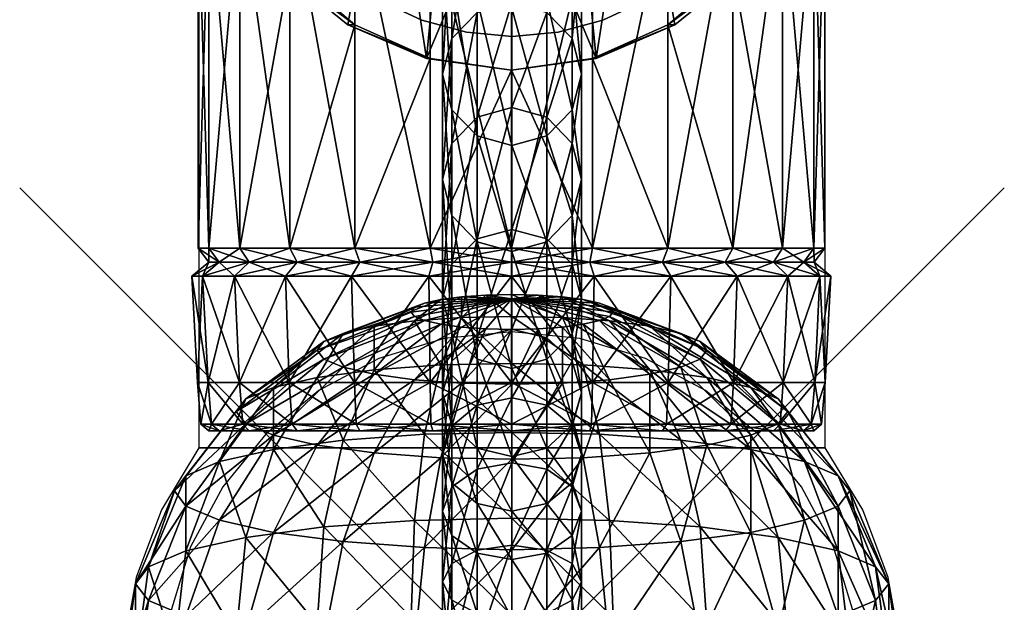
# Model space of a CAD drawing. Extents: x -9.07 to -8.913, y 8.313 to 8.493.
# Drawn here: x -9.009 to -8.974, y 8.372 to 8.393 of the extents above; entities that cross this region are included whole.
import ezdxf

# ---------------------------------------------------------------- set-up
doc = ezdxf.new("R2010")
doc.units = 0
for name, color, linetype in [('72_BELUX_BASICS_D2_LI_BASIC', 18, 'CONTINUOUS'), ('72_BELUX_BASICS_D2SNAP', 1, 'CONTINUOUS'), ('72OFGO2D01_GRAFIK', 1, 'CONTINUOUS'), ('72OFGO3D01_ANY', 1, 'CONTINUOUS'), ('72OFGO3D01_UTURN__BODY', 1, 'CONTINUOUS'), ('72OFGO3D01_UTURN__CABLE', 1, 'CONTINUOUS'), ('72OFGO3D01_UTURN__SPHERE', 1, 'CONTINUOUS')]:
    doc.layers.add(name, color=color, linetype=linetype)

# ---------------------------------------------------------------- blocks, each defined once
blk = doc.blocks.new('OB__000000')
at = {"layer": '72OFGO3D01_UTURN__CABLE'}
mesh = blk.add_polyface(dxfattribs=at)
corners = [(0.001249, -0.027698, 0.036308), (0.001249, -0.02336, 0.02508), (0.0025, -0.02306, 0.025229), (0.0025, -0.027379, 0.036408), (0.000334, -0.028574, 0.036035), (0.000334, -0.024183, 0.024672), (0, -0.029771, 0.035662), (0, -0.025309, 0.024114), (0.005, -0.029771, 0.035662), (0.005, -0.025309, 0.024114), (0.004666, -0.026434, 0.023556), (0.004666, -0.028574, 0.036035), (0.004666, -0.024183, 0.024672), (0.003751, -0.027698, 0.036308), (0.003751, -0.02336, 0.02508), (0.001249, -0.020515, 0.020462), (0, -0.022257, 0.019158), (0.000334, -0.021251, 0.019911), (0.000334, -0.026434, 0.023556), (0.000334, -0.023262, 0.018405), (0.001249, -0.027258, 0.023147), (0.001249, -0.023998, 0.017854), (0.0025, -0.027558, 0.022998), (0.0025, -0.024266, 0.017654), (0.003751, -0.027258, 0.023147), (0.003751, -0.023998, 0.017854), (0.004666, -0.023262, 0.018405), (0.005, -0.022257, 0.019158), (0.004666, -0.021251, 0.019911), (0.003751, -0.020515, 0.020462), (0.000334, -0.020662, 0.015519), (0.0025, -0.021539, 0.014627), (0.001249, -0.021305, 0.014866), (0.003751, -0.021305, 0.014866)]
mesh.append_faces([[corners[k] for k in face] for face in [(0, 1, 2), (2, 3, 0), (4, 5, 1), (1, 0, 4), (6, 7, 5), (5, 4, 6), (8, 9, 10), (11, 12, 9), (13, 14, 12), (12, 11, 13), (3, 2, 14), (14, 13, 3), (15, 1, 5), (7, 16, 17), (17, 5, 7), (18, 19, 16), (16, 7, 18), (20, 21, 19), (19, 18, 20), (22, 23, 21), (21, 20, 22), (24, 25, 23), (23, 22, 24), (10, 26, 25), (25, 24, 10), (9, 27, 26), (26, 10, 9), (12, 28, 27), (27, 9, 12), (28, 12, 14), (29, 14, 2), (30, 19, 21), (23, 31, 32), (32, 21, 23), (31, 23, 25), (33, 25, 26)]], dxfattribs={"vtx2": -1, "color": 159})
mesh = blk.add_polyface(dxfattribs=at)
corners = [(0.001249, -0.035288, 0.064608), (0.001249, -0.031209, 0.050943), (0.0025, -0.030887, 0.05103), (0.000334, -0.036141, 0.064268), (0.000334, -0.032093, 0.050706), (0.003751, -0.035288, 0.064608), (0.003751, -0.031209, 0.050943), (0.004666, -0.032093, 0.050706), (0.0025, -0.034976, 0.064733), (0.001249, -0.027698, 0.036308), (0.0025, -0.027379, 0.036408), (0.000334, -0.028574, 0.036035), (0, -0.033301, 0.050381), (0, -0.029771, 0.035662), (0.000334, -0.034509, 0.050056), (0.000334, -0.030968, 0.035289), (0.001249, -0.035393, 0.049818), (0.001249, -0.031843, 0.035017), (0.0025, -0.035715, 0.049731), (0.0025, -0.032163, 0.034917), (0.003751, -0.035393, 0.049818), (0.003751, -0.031843, 0.035017), (0.004666, -0.034509, 0.050056), (0.004666, -0.030968, 0.035289), (0.005, -0.033301, 0.050381), (0.005, -0.029771, 0.035662), (0.004666, -0.028574, 0.036035), (0.003751, -0.027698, 0.036308), (0.000334, -0.026434, 0.023556), (0, -0.025309, 0.024114), (0.001249, -0.027258, 0.023147), (0.0025, -0.027558, 0.022998), (0.003751, -0.027258, 0.023147), (0.004666, -0.026434, 0.023556), (0.005, -0.025309, 0.024114)]
mesh.append_faces([[corners[k] for k in face] for face in [(0, 1, 2), (3, 4, 1), (5, 6, 7), (8, 2, 6), (1, 9, 10), (10, 2, 1), (4, 11, 9), (9, 1, 4), (12, 13, 11), (11, 4, 12), (14, 15, 13), (13, 12, 14), (16, 17, 15), (18, 19, 17), (20, 21, 19), (22, 23, 21), (24, 25, 23), (23, 22, 24), (7, 26, 25), (25, 24, 7), (6, 27, 26), (26, 7, 6), (2, 10, 27), (27, 6, 2), (15, 28, 29), (29, 13, 15), (17, 30, 28), (28, 15, 17), (19, 31, 30), (30, 17, 19), (21, 32, 31), (31, 19, 21), (23, 33, 32), (32, 21, 23), (33, 23, 25), (34, 25, 26)]], dxfattribs={"vtx2": -1, "color": 159})
mesh = blk.add_polyface(dxfattribs=at)
corners = [(0.001249, -0.038613, 0.071137), (0.001249, -0.035288, 0.064608), (0.0025, -0.034976, 0.064733), (0.0025, -0.038328, 0.071313), (0.000334, -0.039394, 0.070654), (0.000334, -0.036141, 0.064268), (0, -0.040462, 0.069995), (0, -0.037307, 0.0638), (0.005, -0.040462, 0.069995), (0.005, -0.037307, 0.0638), (0.004666, -0.038473, 0.063334), (0.004666, -0.039394, 0.070654), (0.004666, -0.036141, 0.064268), (0.003751, -0.038613, 0.071137), (0.003751, -0.035288, 0.064608), (0.0025, -0.030887, 0.05103), (0.001249, -0.031209, 0.050943), (0, -0.033301, 0.050381), (0.000334, -0.032093, 0.050706), (0.000334, -0.038473, 0.063334), (0.000334, -0.034509, 0.050056), (0.001249, -0.039326, 0.062993), (0.001249, -0.035393, 0.049818), (0.0025, -0.039638, 0.062868), (0.0025, -0.035715, 0.049731), (0.003751, -0.039326, 0.062993), (0.003751, -0.035393, 0.049818), (0.004666, -0.034509, 0.050056), (0.005, -0.033301, 0.050381), (0.004666, -0.032093, 0.050706), (0.003751, -0.031209, 0.050943), (0.000334, -0.030968, 0.035289), (0.001249, -0.031843, 0.035017), (0.0025, -0.032163, 0.034917), (0.003751, -0.031843, 0.035017)]
mesh.append_faces([[corners[k] for k in face] for face in [(0, 1, 2), (2, 3, 0), (4, 5, 1), (1, 0, 4), (6, 7, 5), (5, 4, 6), (8, 9, 10), (11, 12, 9), (13, 14, 12), (12, 11, 13), (3, 2, 14), (14, 13, 3), (15, 2, 1), (16, 1, 5), (7, 17, 18), (18, 5, 7), (19, 20, 17), (17, 7, 19), (21, 22, 20), (20, 19, 21), (23, 24, 22), (22, 21, 23), (25, 26, 24), (24, 23, 25), (10, 27, 26), (26, 25, 10), (9, 28, 27), (27, 10, 9), (12, 29, 28), (28, 9, 12), (29, 12, 14), (30, 14, 2), (31, 20, 22), (32, 22, 24), (33, 24, 26), (34, 26, 27)]], dxfattribs={"vtx2": -1, "color": 159})
mesh = blk.add_polyface(dxfattribs=at)
corners = [(0.001249, -0.04302, 0.076369), (0.001249, -0.040877, 0.074204), (0.0025, -0.040623, 0.074422), (0.0025, -0.042804, 0.076623), (0.000334, -0.043614, 0.075667), (0.000334, -0.041574, 0.073608), (0.003751, -0.04302, 0.076369), (0.003751, -0.040877, 0.074204), (0.004666, -0.041574, 0.073608), (0.001249, -0.038613, 0.071137), (0.0025, -0.038328, 0.071313), (0.000334, -0.039394, 0.070654), (0, -0.042526, 0.072791), (0, -0.040462, 0.069995), (0.000334, -0.043479, 0.071975), (0.000334, -0.04153, 0.069334), (0.004666, -0.043479, 0.071975), (0.004666, -0.04153, 0.069334), (0.003751, -0.042311, 0.068851), (0.005, -0.042526, 0.072791), (0.005, -0.040462, 0.069995), (0.004666, -0.039394, 0.070654), (0.003751, -0.038613, 0.071137), (0.000334, -0.038473, 0.063334), (0, -0.037307, 0.0638), (0.001249, -0.042311, 0.068851), (0.001249, -0.039326, 0.062993), (0.0025, -0.042596, 0.068676), (0.0025, -0.039638, 0.062868), (0.003751, -0.039326, 0.062993), (0.004666, -0.038473, 0.063334), (0.005, -0.037307, 0.0638)]
mesh.append_faces([[corners[k] for k in face] for face in [(0, 1, 2), (2, 3, 0), (4, 5, 1), (1, 0, 4), (6, 7, 8), (3, 2, 7), (7, 6, 3), (1, 9, 10), (10, 2, 1), (5, 11, 9), (9, 1, 5), (12, 13, 11), (11, 5, 12), (14, 15, 13), (13, 12, 14), (16, 17, 18), (19, 20, 17), (17, 16, 19), (8, 21, 20), (20, 19, 8), (7, 22, 21), (21, 8, 7), (2, 10, 22), (22, 7, 2), (15, 23, 24), (24, 13, 15), (25, 26, 23), (23, 15, 25), (27, 28, 26), (26, 25, 27), (18, 29, 28), (28, 27, 18), (17, 30, 29), (29, 18, 17), (30, 17, 20), (31, 20, 21)]], dxfattribs={"vtx2": -1, "color": 159})
mesh = blk.add_polyface(dxfattribs=at)
corners = [(0.001249, -0.045735, 0.078293), (0.001249, -0.04302, 0.076369), (0.0025, -0.042804, 0.076623), (0.0025, -0.045572, 0.078586), (0.000334, -0.046184, 0.07749), (0.000334, -0.043614, 0.075667), (0, -0.046797, 0.076391), (0, -0.044427, 0.074709), (0.005, -0.046797, 0.076391), (0.005, -0.044427, 0.074709), (0.004666, -0.045239, 0.073752), (0.004666, -0.046184, 0.07749), (0.004666, -0.043614, 0.075667), (0.003751, -0.045735, 0.078293), (0.003751, -0.04302, 0.076369), (0, -0.042526, 0.072791), (0.000334, -0.041574, 0.073608), (0.000334, -0.045239, 0.073752), (0.000334, -0.043479, 0.071975), (0.001249, -0.045833, 0.073052), (0.001249, -0.044176, 0.071378), (0.0025, -0.04605, 0.072797), (0.0025, -0.04443, 0.071161), (0.003751, -0.045833, 0.073052), (0.003751, -0.044176, 0.071378), (0.004666, -0.043479, 0.071975), (0.005, -0.042526, 0.072791), (0.004666, -0.041574, 0.073608), (0.001249, -0.042311, 0.068851), (0.000334, -0.04153, 0.069334), (0.0025, -0.042596, 0.068676), (0.003751, -0.042311, 0.068851)]
mesh.append_faces([[corners[k] for k in face] for face in [(0, 1, 2), (2, 3, 0), (4, 5, 1), (1, 0, 4), (6, 7, 5), (5, 4, 6), (8, 9, 10), (11, 12, 9), (13, 14, 12), (12, 11, 13), (3, 2, 14), (14, 13, 3), (7, 15, 16), (16, 5, 7), (17, 18, 15), (15, 7, 17), (19, 20, 18), (18, 17, 19), (21, 22, 20), (20, 19, 21), (23, 24, 22), (22, 21, 23), (10, 25, 24), (24, 23, 10), (9, 26, 25), (25, 10, 9), (12, 27, 26), (26, 9, 12), (27, 12, 14), (20, 28, 29), (29, 18, 20), (22, 30, 28), (28, 20, 22), (24, 31, 30), (30, 22, 24), (31, 24, 25)]], dxfattribs={"vtx2": -1, "color": 159})
mesh = blk.add_polyface(dxfattribs=at)
corners = [(0.001249, -0.048982, 0.07967), (0.001249, -0.045735, 0.078293), (0.0025, -0.045572, 0.078586), (0.0025, -0.048874, 0.079987), (0.000334, -0.049277, 0.078801), (0.000334, -0.046184, 0.07749), (0, -0.049681, 0.077614), (0, -0.046797, 0.076391), (0.000334, -0.050084, 0.076425), (0.000334, -0.04741, 0.075291), (0.001249, -0.05038, 0.075556), (0.001249, -0.047859, 0.074487), (0.0025, -0.050487, 0.07524), (0.0025, -0.048022, 0.074194), (0.003751, -0.05038, 0.075556), (0.003751, -0.047859, 0.074487), (0.004666, -0.050084, 0.076425), (0.004666, -0.04741, 0.075291), (0.005, -0.049681, 0.077614), (0.005, -0.046797, 0.076391), (0.004666, -0.049277, 0.078801), (0.004666, -0.046184, 0.07749), (0.003751, -0.048982, 0.07967), (0.003751, -0.045735, 0.078293), (0.000334, -0.045239, 0.073752), (0, -0.044427, 0.074709), (0.001249, -0.045833, 0.073052), (0.0025, -0.04605, 0.072797), (0.003751, -0.045833, 0.073052), (0.004666, -0.045239, 0.073752), (0.005, -0.044427, 0.074709)]
mesh.append_faces([[corners[k] for k in face] for face in [(0, 1, 2), (2, 3, 0), (4, 5, 1), (1, 0, 4), (6, 7, 5), (5, 4, 6), (8, 9, 7), (7, 6, 8), (10, 11, 9), (9, 8, 10), (12, 13, 11), (11, 10, 12), (14, 15, 13), (13, 12, 14), (16, 17, 15), (15, 14, 16), (18, 19, 17), (17, 16, 18), (20, 21, 19), (19, 18, 20), (22, 23, 21), (21, 20, 22), (3, 2, 23), (23, 22, 3), (9, 24, 25), (25, 7, 9), (11, 26, 24), (24, 9, 11), (13, 27, 26), (26, 11, 13), (15, 28, 27), (27, 13, 15), (17, 29, 28), (28, 15, 17), (29, 17, 19), (30, 19, 21)]], dxfattribs={"vtx2": -1, "color": 159})
blk = doc.blocks.new('OB__000001')
at = {"layer": '72OFGO3D01_UTURN__CABLE', "yscale": 1.07}
blk.add_blockref('OB__000000', (-8.99416, 8.4232, 3.75334), dxfattribs=at)
blk = doc.blocks.new('OB_51003816_000004')
at = {"layer": '72OFGO3D01_UTURN__CABLE'}
blk.add_blockref('OB__000001', (0, 0), dxfattribs=at)
at = {"layer": '72OFGO3D01_UTURN__BODY'}
mesh = blk.add_polyface(dxfattribs=at)
corners = [(-8.99369, 8.39747, 3.7408), (-8.99168, 8.39709, 3.74053), (-8.99168, 8.3987, 3.74053), (-8.99522, 8.39855, 3.74168), (-8.9936, 8.39747, 3.74129), (-8.99168, 8.39709, 3.74104), (-9.00255, 8.3846, 3.75229), (-9.00293, 8.3851, 3.75229), (-9.00255, 8.3851, 3.7552), (-9.00143, 8.39791, 3.75791), (-9.00143, 8.3851, 3.75791), (-9.00255, 8.39794, 3.7552), (-9.00218, 8.3846, 3.74947), (-9.00255, 8.3851, 3.74938), (-9.00218, 8.3846, 3.7551), (-8.99731, 8.39312, 3.76203), (-8.99731, 8.3851, 3.76203), (-8.99964, 8.3851, 3.76024), (-8.99964, 8.3951, 3.76024), (-9.0011, 8.3846, 3.75772), (-8.99937, 8.3846, 3.75997), (-8.99712, 8.3846, 3.7617), (-8.9946, 8.3851, 3.76315), (-8.9945, 8.3846, 3.76279), (-8.99168, 8.3851, 3.76354), (-8.99731, 8.39794, 3.74254), (-8.99731, 8.3851, 3.74254), (-8.9946, 8.3851, 3.74142), (-8.9946, 8.39709, 3.74142), (-8.99168, 8.3846, 3.74142), (-8.99168, 8.3851, 3.74104), (-8.9945, 8.3846, 3.74179), (-9.00143, 8.39794, 3.74666), (-9.00143, 8.3851, 3.74666), (-8.99964, 8.3851, 3.74433), (-8.99964, 8.39794, 3.74433), (-8.99712, 8.3846, 3.74287), (-8.99937, 8.3846, 3.7446), (-9.00293, 8.39794, 3.75229), (-9.00255, 8.39794, 3.74938), (-9.0011, 8.3846, 3.74685), (-8.9946, 8.39191, 3.76315), (-8.99168, 8.39149, 3.76354), (-9.00186, 8.39791, 3.75816), (-9, 8.3951, 3.7606), (-8.99756, 8.39312, 3.76247), (-8.99473, 8.39191, 3.76364), (-8.99168, 8.39149, 3.76404), (-8.99399, 8.39958, 3.76381), (-8.99168, 8.39917, 3.76404), (-8.99616, 8.40114, 3.76315)]
mesh.append_faces([[corners[k] for k in face] for face in [(4, 3, 28), (4, 28, 5)]], dxfattribs={"color": 179})
mesh.append_faces([[corners[k] for k in face] for face in [(0, 1, 2), (3, 4, 0), (1, 0, 4), (4, 5, 1), (6, 7, 8), (9, 10, 8), (8, 11, 9), (12, 13, 7), (14, 8, 10), (15, 16, 17), (17, 18, 15), (19, 10, 17), (20, 17, 16), (21, 16, 22), (23, 22, 24), (25, 26, 27), (27, 28, 25), (29, 30, 27), (31, 27, 26), (32, 33, 34), (34, 35, 32), (36, 26, 34), (37, 34, 33), (38, 7, 13), (13, 39, 38), (40, 33, 13), (11, 8, 7), (7, 38, 11), (18, 17, 10), (10, 9, 18), (41, 22, 16), (16, 15, 41), (42, 24, 22), (22, 41, 42), (28, 27, 30), (30, 5, 28), (35, 34, 26), (26, 25, 35), (39, 13, 33), (33, 32, 39), (43, 44, 18), (18, 9, 43), (45, 46, 41), (41, 15, 45), (46, 47, 42), (42, 41, 46), (44, 45, 15), (15, 18, 44), (46, 48, 49), (49, 47, 46), (46, 45, 50), (50, 48, 46), (50, 45, 44)]], dxfattribs={"vtx2": -1, "color": 179})
mesh = blk.add_polyface(dxfattribs=at)
corners = [(-8.99168, 8.39709, 3.74053), (-8.98968, 8.39747, 3.7408), (-8.99037, 8.39897, 3.74071), (-8.99168, 8.3987, 3.74053), (-8.98799, 8.39855, 3.7412), (-8.99168, 8.39709, 3.74104), (-8.98977, 8.39747, 3.74129), (-8.98815, 8.39855, 3.74168), (-8.993, 8.39897, 3.74071), (-8.99168, 8.39921, 3.74104), (-8.98082, 8.3851, 3.7552), (-8.98194, 8.3851, 3.75791), (-8.98194, 8.39791, 3.75791), (-8.98082, 8.39794, 3.7552), (-8.98373, 8.3851, 3.76024), (-8.98606, 8.3851, 3.76203), (-8.98606, 8.39312, 3.76203), (-8.98373, 8.3951, 3.76024), (-8.98877, 8.3851, 3.74142), (-8.98606, 8.3851, 3.74254), (-8.98606, 8.39794, 3.74254), (-8.98877, 8.39709, 3.74142), (-8.99168, 8.3851, 3.74104), (-8.99168, 8.3846, 3.74142), (-8.98887, 8.3846, 3.74179), (-8.98373, 8.3851, 3.74433), (-8.98194, 8.3851, 3.74666), (-8.98194, 8.39794, 3.74666), (-8.98373, 8.39794, 3.74433), (-8.98625, 8.3846, 3.74287), (-8.984, 8.3846, 3.7446), (-8.98082, 8.3851, 3.74938), (-8.98043, 8.3851, 3.75229), (-8.98043, 8.39794, 3.75229), (-8.98082, 8.39794, 3.74938), (-8.98227, 8.3846, 3.74685), (-8.98043, 8.3851, 3.75229), (-8.98043, 8.39794, 3.75229), (-8.98877, 8.3851, 3.76315), (-8.98877, 8.39191, 3.76315), (-8.99168, 8.3851, 3.76354), (-8.99168, 8.39149, 3.76354), (-8.98337, 8.3951, 3.7606), (-8.9815, 8.39791, 3.75816), (-8.9815, 8.39968, 3.75684), (-8.98864, 8.39191, 3.76364), (-8.98581, 8.39312, 3.76247), (-8.99168, 8.39149, 3.76404), (-8.99168, 8.39917, 3.76404), (-8.98938, 8.39958, 3.76381), (-8.98721, 8.40114, 3.76315), (-8.98706, 8.40017, 3.74213)]
mesh.append_faces([[corners[k] for k in face] for face in [(13, 12, 44), (5, 21, 6), (21, 7, 6)]], dxfattribs={"color": 179})
mesh.append_faces([[corners[k] for k in face] for face in [(0, 1, 2), (2, 3, 0), (2, 1, 4), (1, 0, 5), (5, 6, 1), (4, 1, 6), (6, 7, 4), (8, 3, 9), (10, 11, 12), (12, 13, 10), (14, 15, 16), (16, 17, 14), (18, 19, 20), (20, 21, 18), (18, 22, 23), (19, 18, 24), (25, 26, 27), (27, 28, 25), (25, 19, 29), (26, 25, 30), (31, 32, 33), (33, 34, 31), (31, 26, 35), (36, 10, 13), (13, 37, 36), (11, 14, 17), (17, 12, 11), (15, 38, 39), (39, 16, 15), (38, 40, 41), (41, 39, 38), (22, 18, 21), (21, 5, 22), (19, 25, 28), (28, 20, 19), (26, 31, 34), (34, 27, 26), (17, 42, 43), (43, 12, 17), (44, 12, 43), (39, 45, 46), (46, 16, 39), (41, 47, 45), (45, 39, 41), (16, 46, 42), (42, 17, 16), (48, 49, 45), (45, 47, 48), (50, 46, 45), (45, 49, 50), (42, 46, 50), (21, 20, 51), (51, 7, 21)]], dxfattribs={"vtx2": -1, "color": 179})
mesh = blk.add_polyface(dxfattribs=at)
corners = [(-9.00255, 8.3851, 3.7552), (-9.00218, 8.3846, 3.7551), (-9.00255, 8.3846, 3.75229), (-9.00293, 8.3851, 3.75229), (-9.00218, 8.3846, 3.74947), (-9.00143, 8.3851, 3.75791), (-9.0011, 8.3846, 3.75772), (-8.99964, 8.3851, 3.76024), (-8.99937, 8.3846, 3.75997), (-9.00133, 8.37878, 3.74672), (-9.0011, 8.37854, 3.74685), (-8.99937, 8.37854, 3.7446), (-8.99956, 8.37878, 3.74441), (-9.00245, 8.37878, 3.7494), (-9.00218, 8.37854, 3.74947), (-9.00316, 8.3841, 3.75229), (-9.00277, 8.3841, 3.75526), (-9.00277, 8.3841, 3.74932), (-9.00162, 8.3841, 3.75802), (-8.9998, 8.3841, 3.7604), (-8.9998, 8.3841, 3.74417), (-8.99937, 8.3846, 3.7446), (-9.0011, 8.3846, 3.74685), (-9.00162, 8.3841, 3.74655), (-9.00145, 8.38028, 3.74665), (-8.99966, 8.38028, 3.74431), (-9.00257, 8.38028, 3.74937), (-9.00296, 8.38028, 3.75229), (-9.00257, 8.38028, 3.75521), (-9.00145, 8.38028, 3.75793), (-8.99966, 8.38028, 3.76026), (-8.99742, 8.3841, 3.76222), (-9.00283, 8.37878, 3.75229), (-9.00245, 8.37878, 3.75517), (-9.00133, 8.37878, 3.75786), (-9.00143, 8.3851, 3.74666), (-9.00255, 8.3851, 3.74938), (-8.99956, 8.37878, 3.76017), (-9.00218, 8.37854, 3.7551), (-9.00255, 8.37854, 3.75229), (-9.0011, 8.37854, 3.75772), (-8.99937, 8.37854, 3.75997)]
mesh.append_faces([[corners[k] for k in face] for face in [(0, 1, 2), (3, 2, 4), (5, 6, 1), (7, 8, 6), (9, 10, 11), (11, 12, 9), (10, 9, 13), (13, 14, 10), (15, 2, 1), (1, 16, 15), (17, 4, 2), (2, 15, 17), (6, 18, 16), (16, 1, 6), (8, 19, 18), (18, 6, 8), (20, 21, 22), (22, 23, 20), (4, 17, 23), (23, 22, 4), (23, 24, 25), (25, 20, 23), (17, 26, 24), (24, 23, 17), (15, 27, 26), (26, 17, 15), (16, 28, 27), (27, 15, 16), (18, 29, 28), (28, 16, 18), (19, 30, 29), (29, 18, 19), (30, 19, 31), (24, 9, 12), (12, 25, 24), (26, 13, 9), (9, 24, 26), (27, 32, 13), (13, 26, 27), (28, 33, 32), (32, 27, 28), (29, 34, 33), (33, 28, 29), (35, 22, 21), (36, 4, 22), (30, 37, 34), (34, 29, 30), (33, 38, 39), (39, 32, 33), (14, 13, 32), (32, 39, 14), (38, 33, 34), (34, 40, 38), (37, 41, 40), (40, 34, 37)]], dxfattribs={"vtx2": -1, "color": 179})
mesh = blk.add_polyface(dxfattribs=at)
corners = [(-8.98887, 8.3846, 3.76279), (-8.99168, 8.3846, 3.76316), (-8.99168, 8.3851, 3.76354), (-8.98887, 8.3846, 3.74179), (-8.99168, 8.3846, 3.74142), (-8.99168, 8.3841, 3.74081), (-8.98887, 8.37854, 3.76279), (-8.99168, 8.37854, 3.76316), (-8.99168, 8.37878, 3.76343), (-8.99731, 8.3851, 3.76203), (-8.99712, 8.3846, 3.7617), (-8.99937, 8.3846, 3.75997), (-8.9946, 8.3851, 3.76315), (-8.9945, 8.3846, 3.76279), (-8.99742, 8.3841, 3.76222), (-8.9998, 8.3841, 3.7604), (-8.99465, 8.3841, 3.76337), (-8.99168, 8.3841, 3.76376), (-8.9945, 8.3846, 3.74179), (-8.99465, 8.3841, 3.7412), (-8.99712, 8.3846, 3.74287), (-8.99742, 8.3841, 3.74235), (-8.99937, 8.3846, 3.7446), (-8.9998, 8.3841, 3.74417), (-8.9946, 8.38028, 3.76318), (-8.99732, 8.38028, 3.76205), (-8.99168, 8.38028, 3.76356), (-8.9946, 8.38028, 3.7414), (-8.99168, 8.38028, 3.74101), (-8.99732, 8.38028, 3.74252), (-8.99966, 8.38028, 3.74431), (-8.99966, 8.38028, 3.76026), (-8.99457, 8.37878, 3.76305), (-8.99726, 8.37878, 3.76194), (-8.99457, 8.37878, 3.74152), (-8.99168, 8.37878, 3.74114), (-8.99726, 8.37878, 3.74264), (-8.99956, 8.37878, 3.74441), (-8.9946, 8.3851, 3.74142), (-8.99731, 8.3851, 3.74254), (-8.99964, 8.3851, 3.74433), (-8.99956, 8.37878, 3.76017), (-8.99937, 8.37854, 3.75997), (-8.99712, 8.37854, 3.7617), (-8.9945, 8.37854, 3.76279), (-8.9945, 8.37854, 3.74179), (-8.99168, 8.37854, 3.74142), (-8.99712, 8.37854, 3.74288), (-8.99937, 8.37854, 3.7446)]
mesh.append_faces([[corners[k] for k in face] for face in [(0, 1, 2), (3, 4, 5), (6, 7, 8), (9, 10, 11), (12, 13, 10), (2, 1, 13), (10, 14, 15), (15, 11, 10), (14, 10, 13), (13, 16, 14), (1, 17, 16), (16, 13, 1), (18, 19, 5), (5, 4, 18), (20, 21, 19), (19, 18, 20), (21, 20, 22), (22, 23, 21), (16, 24, 25), (25, 14, 16), (17, 26, 24), (24, 16, 17), (19, 27, 28), (28, 5, 19), (21, 29, 27), (27, 19, 21), (23, 30, 29), (29, 21, 23), (14, 25, 31), (24, 32, 33), (33, 25, 24), (26, 8, 32), (32, 24, 26), (27, 34, 35), (35, 28, 27), (29, 36, 34), (34, 27, 29), (30, 37, 36), (36, 29, 30), (38, 18, 4), (39, 20, 18), (40, 22, 20), (25, 33, 41), (41, 31, 25), (42, 41, 33), (33, 43, 42), (43, 33, 32), (32, 44, 43), (8, 7, 44), (44, 32, 8), (34, 45, 46), (46, 35, 34), (36, 47, 45), (45, 34, 36), (37, 48, 47), (47, 36, 37)]], dxfattribs={"vtx2": -1, "color": 179})
mesh = blk.add_polyface(dxfattribs=at)
corners = [(-8.98227, 8.3846, 3.75772), (-8.984, 8.3846, 3.75997), (-8.98373, 8.3851, 3.76024), (-8.98625, 8.3846, 3.7617), (-8.98606, 8.3851, 3.76203), (-8.98887, 8.3846, 3.76279), (-8.98877, 8.3851, 3.76315), (-8.99168, 8.3851, 3.76354), (-8.98357, 8.3841, 3.7604), (-8.98595, 8.3841, 3.76222), (-8.98871, 8.3841, 3.76337), (-8.99168, 8.3841, 3.76376), (-8.99168, 8.3846, 3.76316), (-8.99168, 8.3841, 3.74081), (-8.98871, 8.3841, 3.7412), (-8.98887, 8.3846, 3.74179), (-8.98595, 8.3841, 3.74235), (-8.98625, 8.3846, 3.74287), (-8.984, 8.3846, 3.7446), (-8.98357, 8.3841, 3.74417), (-8.98605, 8.38028, 3.76205), (-8.98877, 8.38028, 3.76318), (-8.99168, 8.38028, 3.76356), (-8.99168, 8.38028, 3.74101), (-8.98877, 8.38028, 3.7414), (-8.98605, 8.38028, 3.74252), (-8.98371, 8.38028, 3.74431), (-8.98371, 8.38028, 3.76026), (-8.98611, 8.37878, 3.76194), (-8.9888, 8.37878, 3.76305), (-8.99168, 8.37878, 3.76343), (-8.99168, 8.37878, 3.74114), (-8.9888, 8.37878, 3.74152), (-8.98611, 8.37878, 3.74264), (-8.9838, 8.37878, 3.74441), (-8.99168, 8.3846, 3.74142), (-8.98877, 8.3851, 3.74142), (-8.98606, 8.3851, 3.74254), (-8.98373, 8.3851, 3.74433), (-8.9838, 8.37878, 3.76017), (-8.98227, 8.37854, 3.75772), (-8.984, 8.37854, 3.75997), (-8.98625, 8.37854, 3.7617), (-8.98887, 8.37854, 3.76279), (-8.99168, 8.37854, 3.74142), (-8.98887, 8.37854, 3.74179), (-8.98625, 8.37854, 3.74288), (-8.984, 8.37854, 3.7446)]
mesh.append_faces([[corners[k] for k in face] for face in [(0, 1, 2), (1, 3, 4), (4, 2, 1), (3, 5, 6), (6, 4, 3), (7, 6, 5), (8, 9, 3), (3, 1, 8), (5, 3, 9), (9, 10, 5), (10, 11, 12), (12, 5, 10), (13, 14, 15), (14, 16, 17), (17, 15, 14), (18, 17, 16), (16, 19, 18), (20, 21, 10), (10, 9, 20), (21, 22, 11), (11, 10, 21), (23, 24, 14), (14, 13, 23), (24, 25, 16), (16, 14, 24), (25, 26, 19), (19, 16, 25), (27, 20, 9), (9, 8, 27), (28, 29, 21), (21, 20, 28), (29, 30, 22), (22, 21, 29), (31, 32, 24), (24, 23, 31), (32, 33, 25), (25, 24, 32), (33, 34, 26), (26, 25, 33), (35, 15, 36), (15, 17, 37), (17, 18, 38), (39, 28, 20), (20, 27, 39), (40, 41, 39), (28, 39, 41), (41, 42, 28), (29, 28, 42), (42, 43, 29), (30, 29, 43), (44, 45, 32), (32, 31, 44), (45, 46, 33), (33, 32, 45), (46, 47, 34), (34, 33, 46)]], dxfattribs={"vtx2": -1, "color": 179})
mesh = blk.add_polyface(dxfattribs=at)
corners = [(-8.98082, 8.3851, 3.7552), (-8.98043, 8.3851, 3.75229), (-8.98081, 8.3846, 3.75229), (-8.98118, 8.3846, 3.7551), (-8.98118, 8.3846, 3.74947), (-8.98081, 8.3846, 3.75229), (-8.98043, 8.3851, 3.75229), (-8.98043, 8.3851, 3.75229), (-8.98082, 8.3851, 3.74938), (-8.98227, 8.3846, 3.75772), (-8.98194, 8.3851, 3.75791), (-8.98373, 8.3851, 3.76024), (-8.984, 8.37854, 3.7446), (-8.98227, 8.37854, 3.74685), (-8.98203, 8.37878, 3.74672), (-8.9838, 8.37878, 3.74441), (-8.98092, 8.37878, 3.7494), (-8.98119, 8.37854, 3.74947), (-8.98021, 8.3841, 3.75229), (-8.9806, 8.3841, 3.75526), (-8.98081, 8.3846, 3.75229), (-8.9806, 8.3841, 3.74932), (-8.98021, 8.3841, 3.75229), (-8.98081, 8.3846, 3.75229), (-8.98175, 8.3841, 3.75802), (-8.98357, 8.3841, 3.7604), (-8.984, 8.3846, 3.75997), (-8.98227, 8.3846, 3.74685), (-8.984, 8.3846, 3.7446), (-8.98357, 8.3841, 3.74417), (-8.98175, 8.3841, 3.74655), (-8.98371, 8.38028, 3.74431), (-8.98192, 8.38028, 3.74665), (-8.98079, 8.38028, 3.74937), (-8.98041, 8.38028, 3.75229), (-8.98021, 8.3841, 3.75229), (-8.98021, 8.3841, 3.75229), (-8.98041, 8.38028, 3.75229), (-8.98079, 8.38028, 3.75521), (-8.98041, 8.38028, 3.75229), (-8.98192, 8.38028, 3.75793), (-8.98371, 8.38028, 3.76026), (-8.98054, 8.37878, 3.75229), (-8.98054, 8.37878, 3.75229), (-8.98092, 8.37878, 3.75517), (-8.98041, 8.38028, 3.75229), (-8.98054, 8.37878, 3.75229), (-8.98203, 8.37878, 3.75786), (-8.98194, 8.3851, 3.74666), (-8.9838, 8.37878, 3.76017), (-8.98082, 8.37854, 3.75229), (-8.98119, 8.37854, 3.7551), (-8.98054, 8.37878, 3.75229), (-8.98082, 8.37854, 3.75229), (-8.98227, 8.37854, 3.75772)]
mesh.append_faces([[corners[k] for k in face] for face in [(0, 1, 2), (2, 3, 0), (4, 5, 6), (7, 8, 4), (3, 9, 10), (10, 0, 3), (11, 10, 9), (12, 13, 14), (14, 15, 12), (16, 14, 13), (13, 17, 16), (3, 2, 18), (18, 19, 3), (20, 4, 21), (21, 22, 23), (19, 24, 9), (9, 3, 19), (24, 25, 26), (26, 9, 24), (27, 28, 29), (29, 30, 27), (30, 21, 4), (4, 27, 30), (31, 32, 30), (30, 29, 31), (32, 33, 21), (21, 30, 32), (33, 34, 35), (36, 21, 33), (37, 38, 19), (19, 18, 39), (38, 40, 24), (24, 19, 38), (40, 41, 25), (25, 24, 40), (15, 14, 32), (32, 31, 15), (14, 16, 33), (33, 32, 14), (16, 42, 34), (34, 33, 16), (43, 44, 38), (38, 45, 46), (44, 47, 40), (40, 38, 44), (28, 27, 48), (27, 4, 8), (47, 49, 41), (41, 40, 47), (50, 51, 44), (44, 52, 50), (42, 16, 17), (17, 53, 42), (47, 44, 51), (51, 54, 47), (49, 47, 54)]], dxfattribs={"vtx2": -1, "color": 179})
at = {"layer": '72OFGO3D01_UTURN__SPHERE'}
mesh = blk.add_polyface(dxfattribs=at)
corners = [(-8.99772, 8.38083, 3.75779), (-8.99422, 8.38237, 3.75711), (-8.99661, 8.38058, 3.75922), (-8.9948, 8.3825, 3.75637), (-8.99842, 8.38112, 3.75613), (-8.99516, 8.38265, 3.75551), (-8.99866, 8.38144, 3.75435), (-8.99528, 8.38281, 3.75459), (-8.99842, 8.38175, 3.75256), (-8.99516, 8.38298, 3.75367), (-8.99772, 8.38204, 3.7509), (-8.9948, 8.38313, 3.75281), (-8.99661, 8.3823, 3.74947), (-8.99516, 8.38249, 3.74838), (-8.99422, 8.38326, 3.75207), (-8.99866, 8.37803, 3.76085), (-8.99516, 8.38038, 3.76032), (-8.99661, 8.37776, 3.7624), (-9.00023, 8.37839, 3.75884), (-9.00122, 8.3788, 3.75648), (-9.00156, 8.37924, 3.75396), (-9.00122, 8.37969, 3.75144), (-9.00023, 8.3801, 3.74909), (-8.99866, 8.38046, 3.74707), (-8.99661, 8.38073, 3.74552), (-9.00216, 8.37744, 3.74749), (-9.00023, 8.37788, 3.74501), (-8.99772, 8.37821, 3.74312), (-8.9948, 8.37842, 3.74192)]
mesh.append_faces([[corners[k] for k in face] for face in [(0, 1, 2), (1, 0, 3), (4, 3, 0), (3, 4, 5), (6, 5, 4), (5, 6, 7), (8, 7, 6), (7, 8, 9), (10, 9, 8), (9, 10, 11), (12, 11, 10), (13, 14, 12), (15, 16, 17), (16, 15, 2), (18, 2, 15), (2, 18, 0), (19, 0, 18), (0, 19, 4), (20, 4, 19), (4, 20, 6), (21, 6, 20), (6, 21, 8), (22, 8, 21), (8, 22, 10), (23, 10, 22), (10, 23, 12), (24, 12, 23), (12, 24, 13), (21, 25, 22), (22, 26, 23), (27, 23, 26), (23, 27, 24), (28, 24, 27)]], dxfattribs={"vtx0": -1, "color": 159})
mesh = blk.add_polyface(dxfattribs=at)
corners = [(-8.99347, 8.38026, 3.76101), (-8.99166, 8.38218, 3.75816), (-8.99166, 8.38022, 3.76124), (-8.9926, 8.38221, 3.75804), (-8.99516, 8.38038, 3.76032), (-8.99347, 8.38227, 3.75768), (-8.99661, 8.38058, 3.75922), (-8.99422, 8.38237, 3.75711), (-8.9948, 8.38313, 3.75281), (-8.99661, 8.3823, 3.74947), (-8.99422, 8.38326, 3.75207), (-8.99516, 8.38249, 3.74838), (-8.99347, 8.38336, 3.7515), (-8.99347, 8.38261, 3.74769), (-8.9926, 8.38342, 3.75114), (-8.99166, 8.38265, 3.74745), (-8.99166, 8.38344, 3.75102), (-8.99422, 8.37758, 3.76338), (-8.99661, 8.37776, 3.7624), (-8.99422, 8.38091, 3.74454), (-8.99661, 8.38073, 3.74552), (-8.99166, 8.38096, 3.74421), (-8.9948, 8.37842, 3.74192), (-8.99166, 8.37849, 3.74152), (-8.99166, 8.38328, 3.75467), (-8.9948, 8.3825, 3.75637), (-8.99516, 8.38265, 3.75551), (-8.99528, 8.38281, 3.75459), (-8.99516, 8.38298, 3.75367)]
mesh.append_faces([[corners[k] for k in face] for face in [(3, 24, 1), (5, 24, 3), (7, 24, 5), (25, 24, 7), (26, 24, 25), (27, 24, 26), (28, 24, 27), (8, 24, 28), (10, 24, 8), (12, 24, 10), (14, 24, 12), (16, 24, 14)]], dxfattribs={"color": 159})
mesh.append_faces([[corners[k] for k in face] for face in [(0, 1, 2), (1, 0, 3), (4, 3, 0), (3, 4, 5), (6, 5, 4), (5, 6, 7), (8, 9, 10), (10, 11, 12), (13, 12, 11), (12, 13, 14), (15, 14, 13), (14, 15, 16), (2, 17, 0), (0, 18, 4), (19, 11, 20), (11, 19, 13), (21, 13, 19), (13, 21, 15), (20, 22, 19), (23, 19, 22), (19, 23, 21)]], dxfattribs={"vtx0": -1, "color": 159})
mesh = blk.add_polyface(dxfattribs=at)
corners = [(-8.98852, 8.3825, 3.75637), (-8.98671, 8.38058, 3.75922), (-8.9891, 8.38237, 3.75711), (-8.98816, 8.38038, 3.76032), (-8.98985, 8.38227, 3.75768), (-8.98985, 8.38026, 3.76101), (-8.99072, 8.38221, 3.75804), (-8.99166, 8.38022, 3.76124), (-8.99166, 8.38218, 3.75816), (-8.98985, 8.38261, 3.74769), (-8.99166, 8.38344, 3.75102), (-8.99166, 8.38265, 3.74745), (-8.99072, 8.38342, 3.75114), (-8.98816, 8.38249, 3.74838), (-8.98985, 8.38336, 3.7515), (-8.98671, 8.3823, 3.74947), (-8.9891, 8.38326, 3.75207), (-8.9891, 8.37758, 3.76338), (-8.99166, 8.37753, 3.76371), (-8.9891, 8.38091, 3.74454), (-8.99166, 8.38096, 3.74421), (-8.98671, 8.38073, 3.74552), (-8.98852, 8.37842, 3.74192), (-8.99166, 8.37849, 3.74152), (-8.98816, 8.38265, 3.75551), (-8.99166, 8.38328, 3.75467), (-8.98803, 8.38281, 3.75459), (-8.98852, 8.38313, 3.75281), (-8.98816, 8.38298, 3.75367)]
mesh.append_faces([[corners[k] for k in face] for face in [(24, 25, 26), (0, 25, 24), (2, 25, 0), (4, 25, 2), (6, 25, 4), (8, 25, 6), (12, 25, 10), (14, 25, 12), (16, 25, 14), (27, 25, 16), (28, 25, 27), (26, 25, 28)]], dxfattribs={"color": 159})
mesh.append_faces([[corners[k] for k in face] for face in [(0, 1, 2), (3, 2, 1), (2, 3, 4), (5, 4, 3), (4, 5, 6), (7, 6, 5), (6, 7, 8), (9, 10, 11), (10, 9, 12), (13, 12, 9), (12, 13, 14), (15, 14, 13), (14, 15, 16), (3, 17, 5), (5, 18, 7), (19, 11, 20), (11, 19, 9), (21, 9, 19), (9, 21, 13), (22, 20, 23), (20, 22, 19)]], dxfattribs={"vtx0": -1, "color": 159})
mesh = blk.add_polyface(dxfattribs=at)
corners = [(-8.9849, 8.38112, 3.75613), (-8.98803, 8.38281, 3.75459), (-8.98466, 8.38144, 3.75435), (-8.98816, 8.38265, 3.75551), (-8.9856, 8.38083, 3.75779), (-8.98852, 8.3825, 3.75637), (-8.98671, 8.38058, 3.75922), (-8.9856, 8.38204, 3.7509), (-8.9891, 8.38326, 3.75207), (-8.98671, 8.3823, 3.74947), (-8.98852, 8.38313, 3.75281), (-8.9849, 8.38175, 3.75256), (-8.98816, 8.38298, 3.75367), (-8.9821, 8.3788, 3.75648), (-8.98176, 8.37924, 3.75396), (-8.98308, 8.37839, 3.75884), (-8.98466, 8.37803, 3.76085), (-8.98671, 8.37776, 3.7624), (-8.98816, 8.38038, 3.76032), (-8.98466, 8.38046, 3.74707), (-8.98816, 8.38249, 3.74838), (-8.98671, 8.38073, 3.74552), (-8.98308, 8.3801, 3.74909), (-8.9821, 8.37969, 3.75144), (-8.9856, 8.37821, 3.74312), (-8.9891, 8.38091, 3.74454), (-8.98852, 8.37842, 3.74192), (-8.98308, 8.37788, 3.74501), (-8.98116, 8.37744, 3.74749), (-8.97995, 8.37693, 3.75037)]
mesh.append_faces([[corners[k] for k in face] for face in [(0, 1, 2), (1, 0, 3), (4, 3, 0), (3, 4, 5), (6, 5, 4), (7, 8, 9), (8, 7, 10), (11, 10, 7), (10, 11, 12), (2, 12, 11), (12, 2, 1), (13, 2, 14), (2, 13, 0), (15, 0, 13), (0, 15, 4), (16, 4, 15), (4, 16, 6), (17, 6, 16), (6, 17, 18), (19, 20, 21), (20, 19, 9), (22, 9, 19), (9, 22, 7), (23, 7, 22), (7, 23, 11), (14, 11, 23), (11, 14, 2), (24, 25, 26), (25, 24, 21), (27, 21, 24), (21, 27, 19), (19, 28, 22), (22, 29, 23)]], dxfattribs={"vtx0": -1, "color": 159})
mesh = blk.add_polyface(dxfattribs=at)
corners = [(-8.9891, 8.37758, 3.76338), (-8.98816, 8.38038, 3.76032), (-8.98671, 8.37776, 3.7624), (-8.99166, 8.37753, 3.76371), (-8.98985, 8.38026, 3.76101), (-8.98308, 8.37839, 3.75884), (-8.98308, 8.3749, 3.7619), (-8.98466, 8.37803, 3.76085), (-8.9856, 8.37457, 3.7638), (-8.98852, 8.37436, 3.76499), (-8.99166, 8.37428, 3.7654), (-8.98116, 8.37744, 3.74749), (-8.98466, 8.38046, 3.74707), (-8.98308, 8.37788, 3.74501), (-8.9849, 8.37103, 3.7644), (-8.9821, 8.3714, 3.76229), (-8.98816, 8.3708, 3.76573), (-8.99166, 8.37072, 3.76619), (-8.98816, 8.37533, 3.74001), (-8.99166, 8.37849, 3.74152), (-8.99166, 8.37541, 3.73955), (-8.98852, 8.37842, 3.74192), (-8.9849, 8.3751, 3.74134), (-8.9856, 8.37821, 3.74312), (-8.9821, 8.37472, 3.74345), (-8.98466, 8.36739, 3.76418), (-8.98803, 8.36715, 3.76556), (-8.99166, 8.36706, 3.76603), (-8.98803, 8.37184, 3.73892), (-8.99166, 8.37193, 3.73845), (-8.98466, 8.3716, 3.7403), (-8.98176, 8.37121, 3.74249), (-8.98816, 8.3682, 3.73875), (-8.9849, 8.36796, 3.74008)]
mesh.append_faces([[corners[k] for k in face] for face in [(0, 1, 2), (3, 4, 0), (5, 6, 7), (8, 7, 6), (7, 8, 2), (9, 2, 8), (2, 9, 0), (10, 0, 9), (0, 10, 3), (11, 12, 13), (14, 6, 15), (6, 14, 8), (16, 8, 14), (8, 16, 9), (17, 9, 16), (9, 17, 10), (18, 19, 20), (19, 18, 21), (22, 21, 18), (21, 22, 23), (24, 23, 22), (23, 24, 13), (15, 25, 14), (14, 26, 16), (16, 27, 17), (28, 20, 29), (20, 28, 18), (30, 18, 28), (18, 30, 22), (31, 22, 30), (22, 31, 24), (29, 32, 28), (28, 33, 30)]], dxfattribs={"vtx0": -1, "color": 159})
mesh = blk.add_polyface(dxfattribs=at)
corners = [(-9.00337, 8.37584, 3.75655), (-9.00023, 8.37839, 3.75884), (-9.00216, 8.37534, 3.75943), (-9.00122, 8.3788, 3.75648), (-9.00378, 8.37639, 3.75346), (-9.00156, 8.37924, 3.75396), (-9.00337, 8.37693, 3.75037), (-9.00122, 8.37969, 3.75144), (-9.00216, 8.37744, 3.74749), (-9.00023, 8.37788, 3.74501), (-9.00023, 8.3801, 3.74909), (-9.00337, 8.37189, 3.75953), (-9.00023, 8.3749, 3.7619), (-9.00122, 8.3714, 3.76229), (-9.00472, 8.37246, 3.75632), (-9.00518, 8.37306, 3.75287), (-9.00472, 8.37367, 3.74942), (-9.00337, 8.37424, 3.74621), (-9.00122, 8.37472, 3.74345), (-9.00378, 8.36828, 3.75914), (-9.00518, 8.36887, 3.75581), (-9.00566, 8.3695, 3.75224), (-9.00518, 8.37013, 3.74867), (-9.00378, 8.37071, 3.74535), (-9.00156, 8.37121, 3.74249), (-8.99866, 8.3716, 3.7403), (-9.00122, 8.36759, 3.7422)]
mesh.append_faces([[corners[k] for k in face] for face in [(0, 1, 2), (1, 0, 3), (4, 3, 0), (3, 4, 5), (6, 5, 4), (5, 6, 7), (8, 7, 6), (9, 10, 8), (11, 12, 13), (12, 11, 2), (14, 2, 11), (2, 14, 0), (15, 0, 14), (0, 15, 4), (16, 4, 15), (4, 16, 6), (17, 6, 16), (6, 17, 8), (18, 8, 17), (8, 18, 9), (13, 19, 11), (20, 11, 19), (11, 20, 14), (21, 14, 20), (14, 21, 15), (22, 15, 21), (15, 22, 16), (23, 16, 22), (16, 23, 17), (24, 17, 23), (17, 24, 18), (25, 18, 24), (23, 26, 24)]], dxfattribs={"vtx0": -1, "color": 159})
mesh = blk.add_polyface(dxfattribs=at)
corners = [(-8.99422, 8.37758, 3.76338), (-8.99166, 8.38022, 3.76124), (-8.99166, 8.37753, 3.76371), (-8.99661, 8.37776, 3.7624), (-8.99347, 8.38026, 3.76101), (-8.9948, 8.37436, 3.76499), (-8.99166, 8.37428, 3.7654), (-8.99772, 8.37457, 3.7638), (-9.00023, 8.3749, 3.7619), (-8.99866, 8.37803, 3.76085), (-9.00216, 8.37534, 3.75943), (-9.00023, 8.37839, 3.75884), (-8.99516, 8.3708, 3.76573), (-8.99166, 8.37072, 3.76619), (-8.99842, 8.37103, 3.7644), (-9.00122, 8.3714, 3.76229), (-8.99842, 8.3751, 3.74134), (-9.00023, 8.37788, 3.74501), (-9.00122, 8.37472, 3.74345), (-8.99772, 8.37821, 3.74312), (-8.99516, 8.37533, 3.74001), (-8.9948, 8.37842, 3.74192), (-8.99166, 8.37541, 3.73955), (-8.99166, 8.37849, 3.74152), (-8.99528, 8.36715, 3.76556), (-8.99866, 8.36739, 3.76418), (-9.00156, 8.36778, 3.76199), (-8.99866, 8.3716, 3.7403), (-8.99528, 8.37184, 3.73892), (-8.99166, 8.37193, 3.73845), (-9.00156, 8.37121, 3.74249), (-8.99842, 8.36796, 3.74008), (-8.99516, 8.3682, 3.73875), (-8.99166, 8.36828, 3.7383)]
mesh.append_faces([[corners[k] for k in face] for face in [(0, 1, 2), (3, 4, 0), (5, 2, 6), (2, 5, 0), (7, 0, 5), (0, 7, 3), (8, 3, 7), (3, 8, 9), (10, 9, 8), (9, 10, 11), (12, 6, 13), (6, 12, 5), (14, 5, 12), (5, 14, 7), (15, 7, 14), (7, 15, 8), (16, 17, 18), (17, 16, 19), (20, 19, 16), (19, 20, 21), (22, 21, 20), (21, 22, 23), (13, 24, 12), (12, 25, 14), (14, 26, 15), (18, 27, 16), (28, 16, 27), (16, 28, 20), (29, 20, 28), (20, 29, 22), (30, 31, 27), (27, 32, 28), (28, 33, 29)]], dxfattribs={"vtx0": -1, "color": 159})
mesh = blk.add_polyface(dxfattribs=at)
corners = [(-8.97995, 8.37584, 3.75655), (-8.98176, 8.37924, 3.75396), (-8.97953, 8.37639, 3.75346), (-8.9821, 8.3788, 3.75648), (-8.98116, 8.37534, 3.75943), (-8.98308, 8.37839, 3.75884), (-8.98308, 8.3749, 3.7619), (-8.97995, 8.37693, 3.75037), (-8.98308, 8.3801, 3.74909), (-8.98116, 8.37744, 3.74749), (-8.9821, 8.37969, 3.75144), (-8.9786, 8.37246, 3.75632), (-8.97813, 8.37306, 3.75287), (-8.97995, 8.37189, 3.75953), (-8.9821, 8.3714, 3.76229), (-8.97995, 8.37424, 3.74621), (-8.98308, 8.37788, 3.74501), (-8.9821, 8.37472, 3.74345), (-8.9786, 8.37367, 3.74942), (-8.97813, 8.36887, 3.75581), (-8.97766, 8.3695, 3.75224), (-8.97953, 8.36828, 3.75914), (-8.98176, 8.36778, 3.76199), (-8.97953, 8.37071, 3.74535), (-8.98176, 8.37121, 3.74249), (-8.97813, 8.37013, 3.74867), (-8.98466, 8.3716, 3.7403), (-8.9821, 8.36759, 3.7422), (-8.97995, 8.3671, 3.74495)]
mesh.append_faces([[corners[k] for k in face] for face in [(0, 1, 2), (1, 0, 3), (4, 3, 0), (3, 4, 5), (6, 5, 4), (7, 8, 9), (2, 10, 7), (10, 2, 1), (11, 2, 12), (2, 11, 0), (13, 0, 11), (0, 13, 4), (14, 4, 13), (4, 14, 6), (15, 16, 17), (16, 15, 9), (18, 9, 15), (9, 18, 7), (12, 7, 18), (7, 12, 2), (19, 12, 20), (12, 19, 11), (21, 11, 19), (11, 21, 13), (13, 22, 14), (23, 17, 24), (17, 23, 15), (25, 15, 23), (15, 25, 18), (20, 18, 25), (18, 20, 12), (26, 27, 24), (24, 28, 23)]], dxfattribs={"vtx0": -1, "color": 159})
blk = doc.blocks.new('OB2D_51003816_000005')
at = {"layer": '72_BELUX_BASICS_D2_LI_BASIC'}
for points in [[(-8.98041, 8.4596), (-9.00291, 8.4596), (-9.00291, 8.37793), (-8.98041, 8.37793), (-8.98041, 8.4596)], [(-8.9869, 8.39398), (-8.9884, 8.39328), (-8.99, 8.39285), (-8.99165, 8.3927), (-8.9933, 8.39285), (-8.9949, 8.39328), (-8.9964, 8.39398)], [(-8.9964, 8.39398), (-8.9949, 8.39328), (-8.9933, 8.39285), (-8.99165, 8.3927), (-8.99, 8.39285), (-8.9884, 8.39328), (-8.9869, 8.39398)], [(-9.00092, 8.3591), (-8.9824, 8.3591), (-8.9824, 8.3591), (-8.98062, 8.36099), (-8.97922, 8.36317), (-8.97825, 8.36558), (-8.97774, 8.36812), (-8.9777, 8.37072), (-8.97815, 8.37328), (-8.97906, 8.37571), (-8.98041, 8.37793), (-9.00291, 8.37793), (-9.00291, 8.37793), (-9.00425, 8.37571), (-9.00516, 8.37328), (-9.00561, 8.37072), (-9.00558, 8.36812), (-9.00507, 8.36558), (-9.0041, 8.36317), (-9.0027, 8.36099), (-9.00092, 8.3591)]]:
    blk.add_lwpolyline(points, dxfattribs=at)
at = {"layer": '72_BELUX_BASICS_D2SNAP'}
for points in [[(-9.00934, 8.35192), (-8.97398, 8.38727)], [(-9.00934, 8.38727), (-8.97398, 8.35192)], [(-9.00934, 8.35192), (-8.97398, 8.38727)], [(-9.00934, 8.38727), (-8.97398, 8.35192)], [(-8.9794, 8.37203), (-8.98011, 8.37438), (-8.98126, 8.37654), (-8.98282, 8.37843), (-8.98471, 8.37999), (-8.98687, 8.38114), (-8.98922, 8.38186), (-8.99166, 8.3821), (-8.9941, 8.38186), (-8.99644, 8.38114), (-8.9986, 8.37999), (-9.0005, 8.37843), (-9.00205, 8.37654), (-9.00321, 8.37438), (-9.00392, 8.37203)], [(-8.9794, 8.37203), (-8.98011, 8.37438), (-8.98126, 8.37654), (-8.98282, 8.37843), (-8.98471, 8.37999), (-8.98687, 8.38114), (-8.98922, 8.38186), (-8.99166, 8.3821), (-8.9941, 8.38186), (-8.99644, 8.38114), (-8.9986, 8.37999), (-9.0005, 8.37843), (-9.00205, 8.37654), (-9.00321, 8.37438), (-9.00392, 8.37203)]]:
    blk.add_lwpolyline(points, dxfattribs=at)

msp = doc.modelspace()

# ---------------------------------------------------------------- block references
at = {"layer": '72OFGO2D01_GRAFIK'}
msp.add_blockref('OB2D_51003816_000005', (0, 0), dxfattribs=at)
at = {"layer": '72OFGO3D01_ANY'}
msp.add_blockref('OB_51003816_000004', (0, 0), dxfattribs=at)

doc.saveas('drawing.dxf')
